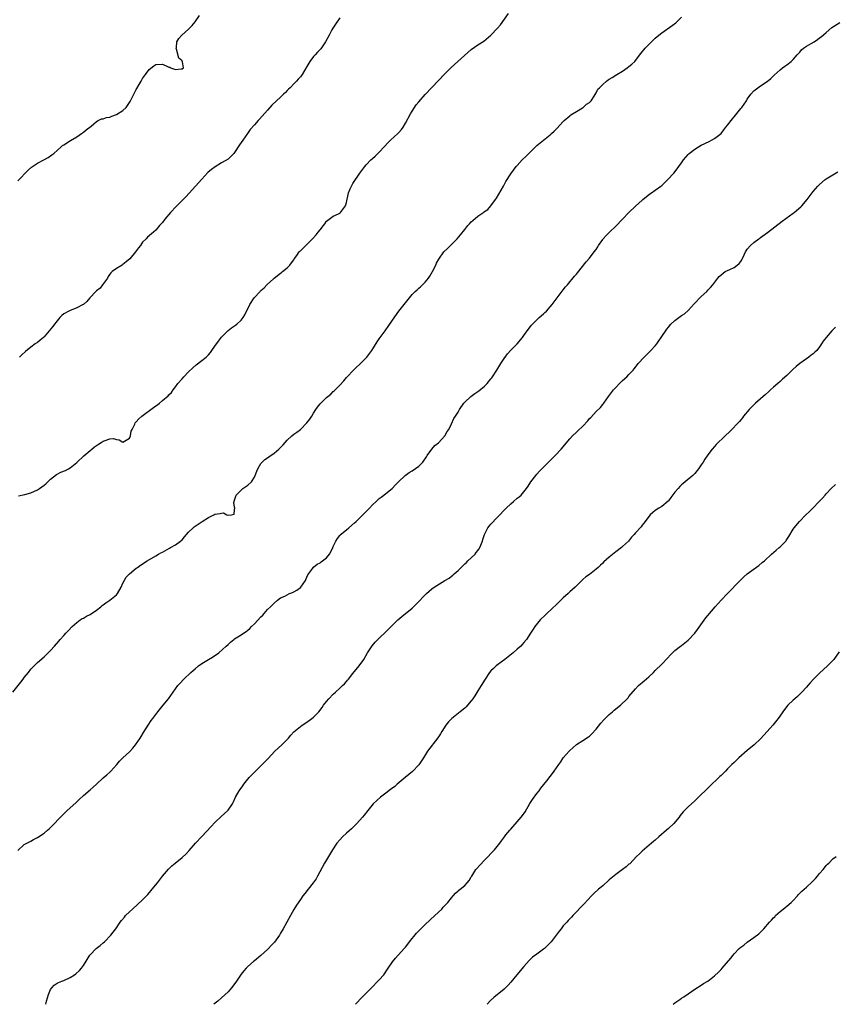
# Model space of a CAD drawing. Units: inches. Extents: x 2550000 to 2553000, y 1515000 to 1518000.
# Drawn here: x 2550296 to 2550543, y 1515000 to 1515300 of the extents above; entities that cross this region are included whole.
import ezdxf

# ---------------------------------------------------------------- set-up
doc = ezdxf.new("R2010")
doc.units = ezdxf.units.IN
doc.header["$MEASUREMENT"] = 0
doc.layers.add('LD25501515_10ft', color=62, linetype='Continuous')

msp = doc.modelspace()

# ---------------------------------------------------------------- linework, layer by layer
at = {"layer": 'LD25501515_10ft'}
for points, elevation in [([(2550293.55, 1515095), (2550295.9, 1515098.1), (2550296.63, 1515099), (2550297, 1515099.48), (2550298.26, 1515101), (2550299, 1515101.98), (2550299.49, 1515102.51), (2550300, 1515103), (2550301, 1515104.07), (2550303, 1515105.8), (2550303.6, 1515106.4), (2550304.29, 1515107), (2550305, 1515107.7), (2550306.18, 1515109), (2550307.49, 1515110.51), (2550307.89, 1515111), (2550309, 1515112.22), (2550309.64, 1515113), (2550310.33, 1515113.67), (2550311.56, 1515115), (2550313, 1515116.22), (2550314.02, 1515117), (2550314.6, 1515117.4), (2550315, 1515117.57), (2550315.88, 1515118.12), (2550317, 1515118.64), (2550319, 1515119.98), (2550320.26, 1515121), (2550320.65, 1515121.35), (2550321, 1515121.56), (2550321.8, 1515122.2), (2550323.05, 1515123), (2550325, 1515124.62), (2550325.34, 1515125), (2550326.48, 1515127), (2550327, 1515128.22), (2550328.01, 1515129.99), (2550329, 1515131.01), (2550331, 1515132.71), (2550331.44, 1515133), (2550332.34, 1515133.66), (2550334.39, 1515135), (2550337, 1515136.51), (2550337.8, 1515137), (2550338.58, 1515137.42), (2550339, 1515137.61), (2550341.2, 1515138.8), (2550341.51, 1515139), (2550343, 1515139.81), (2550344.55, 1515141), (2550345, 1515141.42), (2550345.76, 1515142.24), (2550347, 1515143.72), (2550348.35, 1515145), (2550348.67, 1515145.33), (2550349, 1515145.54), (2550349.86, 1515146.14), (2550351.08, 1515146.92), (2550353, 1515148.16), (2550354.69, 1515149), (2550355, 1515149.19), (2550356.64, 1515149.36), (2550357, 1515149.5), (2550357.59, 1515149.59), (2550358.65, 1515149), (2550359, 1515148.92), (2550360, 1515149), (2550360.84, 1515149.16), (2550361, 1515150.54), (2550361.02, 1515150.98), (2550361, 1515151.3), (2550360.74, 1515152.74), (2550360.83, 1515153), (2550360.89, 1515153.11), (2550361, 1515153.42), (2550361.35, 1515154.65), (2550361.48, 1515155), (2550363, 1515156.53), (2550363.54, 1515157), (2550365, 1515157.98), (2550366.1, 1515159), (2550367, 1515160.49), (2550367.25, 1515161), (2550367.73, 1515162.27), (2550368.04, 1515163), (2550369, 1515164.6), (2550369.35, 1515165), (2550370.17, 1515165.83), (2550371, 1515166.36), (2550371.36, 1515166.64), (2550373, 1515167.77), (2550374.48, 1515169), (2550374.75, 1515169.25), (2550375.76, 1515170.24), (2550377, 1515171.72), (2550378.4, 1515173), (2550379, 1515173.52), (2550379.88, 1515174.12), (2550381.04, 1515175), (2550383.01, 1515177), (2550383.86, 1515178.14), (2550384.44, 1515179), (2550385, 1515179.94), (2550385.73, 1515181), (2550386.26, 1515181.74), (2550387, 1515182.74), (2550387.23, 1515183), (2550389, 1515184.71), (2550389.32, 1515185), (2550390.26, 1515185.74), (2550391, 1515186.48), (2550391.29, 1515186.71), (2550393, 1515188.46), (2550394.22, 1515189.78), (2550395, 1515190.74), (2550395.23, 1515191), (2550397.18, 1515193), (2550398.11, 1515193.89), (2550399, 1515194.7), (2550401, 1515196.79), (2550401.18, 1515197), (2550402.7, 1515199), (2550404.37, 1515201.63), (2550405, 1515202.52), (2550405.31, 1515203), (2550406.76, 1515205), (2550407, 1515205.31), (2550407.68, 1515206.32), (2550409, 1515208.21), (2550411, 1515211), (2550412.6, 1515213), (2550413, 1515213.55), (2550415, 1515216.01), (2550415.9, 1515217), (2550416.5, 1515217.5), (2550417, 1515217.94), (2550417.59, 1515218.41), (2550418.13, 1515219), (2550419, 1515219.81), (2550419.96, 1515221), (2550420.39, 1515221.61), (2550421.16, 1515223), (2550422.2, 1515225), (2550422.44, 1515225.56), (2550423.15, 1515226.85), (2550424.65, 1515229), (2550425.84, 1515230.16), (2550426.66, 1515231), (2550427, 1515231.3), (2550428.69, 1515233), (2550429.75, 1515234.25), (2550431, 1515235.86), (2550431.94, 1515237), (2550432.44, 1515237.56), (2550433, 1515238.14), (2550433.44, 1515238.56), (2550435, 1515239.91), (2550436.86, 1515241.14), (2550437, 1515241.27), (2550438.06, 1515241.94), (2550439, 1515243), (2550440.4, 1515245), (2550440.66, 1515245.34), (2550441.44, 1515246.56), (2550442.77, 1515249), (2550443.53, 1515250.47), (2550445, 1515252.77), (2550446.71, 1515255), (2550447, 1515255.35), (2550448.47, 1515257), (2550449.79, 1515258.21), (2550450.52, 1515259), (2550452.78, 1515261.22), (2550453, 1515261.43), (2550457, 1515264.61), (2550457.45, 1515265), (2550458.22, 1515265.78), (2550459, 1515266.6), (2550461, 1515268.75), (2550461.25, 1515269), (2550463, 1515270.41), (2550463.31, 1515270.69), (2550463.83, 1515271), (2550465, 1515271.79), (2550466.84, 1515272.84), (2550467.08, 1515273), (2550468.06, 1515273.94), (2550469, 1515274.53), (2550469.47, 1515275), (2550470.39, 1515276.39), (2550471, 1515277.43), (2550471.5, 1515278.5), (2550471.98, 1515279), (2550473, 1515279.99), (2550474.2, 1515281), (2550474.66, 1515281.34), (2550475, 1515281.54), (2550475.88, 1515282.12), (2550477.3, 1515283), (2550479, 1515284.07), (2550480.44, 1515285), (2550481, 1515285.43), (2550481.82, 1515286.18), (2550482.79, 1515287), (2550483, 1515287.24), (2550484.63, 1515289.37), (2550485.91, 1515291), (2550487.83, 1515293), (2550488.45, 1515293.55), (2550489, 1515294.05), (2550490.1, 1515295), (2550491, 1515295.71), (2550494.11, 1515297.89), (2550495.22, 1515298.78), (2550497, 1515300.41)], 9730), ([(2550295, 1515250.68), (2550298.15, 1515253.85), (2550299.22, 1515254.78), (2550299.53, 1515255), (2550301, 1515255.97), (2550302.95, 1515257.05), (2550304.23, 1515257.77), (2550305.41, 1515258.59), (2550305.95, 1515259), (2550308.22, 1515261), (2550308.65, 1515261.35), (2550309, 1515261.63), (2550311.05, 1515262.95), (2550313, 1515264.08), (2550314.44, 1515265), (2550315, 1515265.42), (2550315.83, 1515266.17), (2550317.32, 1515267.32), (2550319, 1515268.69), (2550319.48, 1515269), (2550320.52, 1515269.48), (2550321, 1515269.54), (2550322.04, 1515269.96), (2550323, 1515270.07), (2550323.64, 1515270.36), (2550325, 1515270.81), (2550327, 1515272.07), (2550328, 1515273), (2550328.44, 1515273.56), (2550329, 1515274.45), (2550329.24, 1515274.76), (2550330.33, 1515277), (2550330.56, 1515277.44), (2550331, 1515278.43), (2550331.24, 1515278.76), (2550331.92, 1515279.92), (2550332.59, 1515281), (2550333, 1515281.84), (2550333.89, 1515283), (2550335, 1515284.53), (2550336.38, 1515285.62), (2550337, 1515286.03), (2550339, 1515286.19), (2550340.55, 1515285.44), (2550341, 1515285.29), (2550341.29, 1515285.29), (2550341.52, 1515285), (2550343, 1515284.56), (2550344.7, 1515284.7), (2550345, 1515284.7), (2550345.45, 1515285), (2550345.13, 1515286.87), (2550345.08, 1515287), (2550345, 1515287.14), (2550344.03, 1515288.03), (2550343.33, 1515290.67), (2550343.22, 1515291), (2550343.27, 1515291.27), (2550343.43, 1515293), (2550344.04, 1515293.96), (2550344.98, 1515295), (2550347, 1515296.78), (2550348.08, 1515297.92), (2550348.97, 1515299), (2550350.26, 1515301)], 9760), ([(2550295, 1515046.86), (2550297, 1515048.6), (2550298.53, 1515049.47), (2550299, 1515049.69), (2550299.83, 1515050.17), (2550301, 1515050.75), (2550303, 1515052.14), (2550304.01, 1515053), (2550304.54, 1515053.46), (2550305.56, 1515054.44), (2550308.03, 1515057), (2550308.54, 1515057.46), (2550310.06, 1515059), (2550312.67, 1515061.33), (2550313, 1515061.66), (2550313.7, 1515062.3), (2550315, 1515063.55), (2550317, 1515065.29), (2550317.94, 1515066.06), (2550319, 1515067.02), (2550321, 1515068.9), (2550322.14, 1515069.86), (2550323, 1515070.67), (2550323.37, 1515071), (2550325.16, 1515073), (2550325.99, 1515074.01), (2550326.95, 1515075), (2550329, 1515076.85), (2550330.02, 1515077.98), (2550330.88, 1515079), (2550332.23, 1515081), (2550332.52, 1515081.48), (2550333.26, 1515082.74), (2550334.68, 1515085), (2550335.64, 1515086.36), (2550336.06, 1515087), (2550337.6, 1515089), (2550339.3, 1515091), (2550340.88, 1515093), (2550342.27, 1515095), (2550343.75, 1515097), (2550344.32, 1515097.68), (2550345.58, 1515099), (2550347.7, 1515101), (2550348.4, 1515101.6), (2550349, 1515102.15), (2550350, 1515103), (2550351, 1515103.71), (2550353, 1515104.98), (2550354.31, 1515105.69), (2550355, 1515106.21), (2550355.5, 1515106.5), (2550356.15, 1515107), (2550358.41, 1515109), (2550359, 1515109.56), (2550359.76, 1515110.24), (2550360.74, 1515111), (2550361, 1515111.19), (2550363, 1515112.48), (2550363.74, 1515113), (2550364.5, 1515113.5), (2550365, 1515113.87), (2550365.59, 1515114.41), (2550366.15, 1515115), (2550367, 1515115.8), (2550369, 1515117.94), (2550369.53, 1515118.47), (2550370.03, 1515119), (2550371, 1515120.12), (2550371.93, 1515121), (2550373, 1515122.11), (2550374, 1515123), (2550375, 1515123.69), (2550376.23, 1515124.23), (2550377, 1515124.65), (2550377.72, 1515125), (2550378.61, 1515125.39), (2550379, 1515125.5), (2550379.92, 1515126.08), (2550381, 1515126.84), (2550381.16, 1515127), (2550382.54, 1515129), (2550382.65, 1515129.35), (2550383, 1515130.01), (2550383.31, 1515130.69), (2550384.78, 1515132.78), (2550384.95, 1515133.05), (2550386.07, 1515133.93), (2550387, 1515134.38), (2550387.36, 1515134.64), (2550389, 1515135.93), (2550389.83, 1515137), (2550390.27, 1515137.73), (2550390.88, 1515139), (2550391, 1515139.3), (2550391.83, 1515141), (2550392.25, 1515141.75), (2550393, 1515142.71), (2550393.14, 1515142.86), (2550395, 1515144.41), (2550395.73, 1515145), (2550397.48, 1515146.52), (2550397.95, 1515147), (2550399.99, 1515149), (2550400.51, 1515149.49), (2550401, 1515149.99), (2550401.53, 1515150.47), (2550402.05, 1515151), (2550403, 1515152.04), (2550404.03, 1515153), (2550404.51, 1515153.49), (2550405, 1515153.92), (2550405.6, 1515154.4), (2550406.43, 1515155), (2550407, 1515155.45), (2550408.96, 1515157.04), (2550409.92, 1515158.08), (2550410.83, 1515159), (2550412.94, 1515161), (2550414.1, 1515161.9), (2550415, 1515162.37), (2550417, 1515163.76), (2550418.23, 1515165), (2550419.36, 1515166.64), (2550419.63, 1515167), (2550420.99, 1515169.01), (2550421.94, 1515170.06), (2550423, 1515170.94), (2550425, 1515173), (2550425.7, 1515174.3), (2550426.2, 1515175), (2550427, 1515176.63), (2550427.74, 1515178.26), (2550428.23, 1515179), (2550429, 1515180.28), (2550429.4, 1515181), (2550430.73, 1515183), (2550431, 1515183.28), (2550432.91, 1515185), (2550434.12, 1515185.88), (2550435.3, 1515186.7), (2550437, 1515188.19), (2550437.84, 1515189), (2550439, 1515190.37), (2550439.3, 1515190.7), (2550439.51, 1515191), (2550440.78, 1515193), (2550441.97, 1515195), (2550443, 1515196.58), (2550444.03, 1515197.97), (2550445, 1515199.08), (2550446.93, 1515201.07), (2550448.58, 1515203), (2550449, 1515203.53), (2550450.01, 1515205), (2550451, 1515206.27), (2550451.31, 1515206.69), (2550451.59, 1515207), (2550453, 1515208.37), (2550453.69, 1515209), (2550455, 1515210.14), (2550455.44, 1515210.56), (2550455.88, 1515211), (2550457, 1515212.25), (2550457.63, 1515213), (2550458.21, 1515213.79), (2550459.17, 1515215), (2550461, 1515217.45), (2550461.67, 1515218.33), (2550462.27, 1515219), (2550464.4, 1515221.6), (2550465, 1515222.26), (2550465.31, 1515222.69), (2550468, 1515226), (2550469, 1515227.13), (2550470.44, 1515229), (2550471, 1515229.77), (2550471.48, 1515230.52), (2550471.75, 1515231), (2550473, 1515232.82), (2550473.15, 1515233), (2550474.02, 1515233.98), (2550475.1, 1515235), (2550477, 1515236.88), (2550479, 1515239.01), (2550480.99, 1515241.01), (2550483, 1515242.93), (2550485, 1515244.79), (2550485.23, 1515245), (2550487.33, 1515246.67), (2550487.85, 1515247), (2550489, 1515247.78), (2550490.71, 1515249), (2550491, 1515249.24), (2550491.88, 1515250.12), (2550492.82, 1515251), (2550494.65, 1515253), (2550495.69, 1515254.31), (2550496.21, 1515255), (2550497, 1515256.17), (2550497.59, 1515257), (2550499, 1515258.69), (2550499.3, 1515259), (2550501, 1515260.26), (2550502.18, 1515261), (2550503, 1515261.45), (2550505.35, 1515262.65), (2550506.1, 1515263), (2550507, 1515263.55), (2550509, 1515265.04), (2550509.81, 1515266.19), (2550510.49, 1515267), (2550511, 1515267.56), (2550512.49, 1515269.51), (2550513, 1515270.11), (2550515, 1515272.63), (2550515.34, 1515273), (2550516.05, 1515273.95), (2550516.73, 1515275), (2550517, 1515275.47), (2550518.03, 1515277), (2550519, 1515278.05), (2550520.17, 1515279), (2550521, 1515279.54), (2550523, 1515280.92), (2550524.16, 1515281.84), (2550525.18, 1515282.82), (2550527, 1515284.42), (2550527.75, 1515285), (2550528.42, 1515285.58), (2550529, 1515286), (2550530.33, 1515287), (2550531, 1515287.61), (2550532.18, 1515289), (2550532.57, 1515289.43), (2550533, 1515289.84), (2550533.52, 1515290.48), (2550534.14, 1515291), (2550535, 1515291.61), (2550536.48, 1515292.48), (2550537.33, 1515293), (2550538.34, 1515293.66), (2550539, 1515294.13), (2550539.5, 1515294.5), (2550541, 1515295.82), (2550542.73, 1515297.27), (2550545.13, 1515298.87)], 9720), ([(2550295.24, 1515154.76), (2550297.15, 1515155.15), (2550299, 1515155.69), (2550301, 1515156.58), (2550301.65, 1515157), (2550303, 1515157.99), (2550303.57, 1515158.43), (2550305, 1515159.87), (2550306.75, 1515161.25), (2550307, 1515161.4), (2550308.07, 1515161.93), (2550309.49, 1515162.51), (2550310.45, 1515163), (2550311, 1515163.31), (2550313, 1515164.88), (2550315.09, 1515166.92), (2550317, 1515168.57), (2550317.54, 1515169), (2550318.35, 1515169.65), (2550319, 1515170.1), (2550319.54, 1515170.46), (2550320.43, 1515171), (2550321, 1515171.36), (2550321.62, 1515171.62), (2550323, 1515172.11), (2550324.17, 1515172.17), (2550325, 1515171.96), (2550325.82, 1515171.82), (2550327, 1515171.07), (2550329, 1515172.27), (2550329.35, 1515173), (2550329.53, 1515174.47), (2550329.77, 1515175), (2550330.58, 1515176.58), (2550330.76, 1515177), (2550331, 1515177.24), (2550331.8, 1515178.2), (2550332.75, 1515179), (2550336.35, 1515181.65), (2550337, 1515182.19), (2550337.49, 1515182.51), (2550338.12, 1515183), (2550339, 1515183.76), (2550340.77, 1515185.23), (2550341, 1515185.49), (2550341.75, 1515186.25), (2550342.27, 1515187), (2550343, 1515187.9), (2550343.76, 1515189), (2550345, 1515190.38), (2550345.53, 1515191), (2550347, 1515192.52), (2550348.26, 1515193.74), (2550349.32, 1515194.68), (2550351, 1515195.92), (2550352.33, 1515197), (2550352.69, 1515197.31), (2550353, 1515197.69), (2550353.61, 1515198.39), (2550354.07, 1515199), (2550355, 1515200.34), (2550356.13, 1515201.87), (2550357, 1515203.08), (2550359, 1515205.08), (2550360.09, 1515205.91), (2550361.29, 1515206.71), (2550361.66, 1515207), (2550363, 1515208.28), (2550363.58, 1515209), (2550364.12, 1515209.88), (2550364.65, 1515211), (2550365, 1515211.66), (2550365.63, 1515213), (2550366.92, 1515215), (2550368.73, 1515217), (2550368.87, 1515217.13), (2550369, 1515217.28), (2550369.94, 1515218.06), (2550370.8, 1515219), (2550371, 1515219.2), (2550372.69, 1515220.69), (2550373.04, 1515221), (2550375, 1515222.59), (2550375.21, 1515222.79), (2550375.52, 1515223), (2550377, 1515224.21), (2550377.83, 1515225), (2550378.29, 1515225.71), (2550379, 1515226.59), (2550379.14, 1515226.86), (2550379.24, 1515227), (2550379.92, 1515227.92), (2550380.64, 1515229), (2550380.81, 1515229.19), (2550381, 1515229.32), (2550382.71, 1515231), (2550383, 1515231.25), (2550384.69, 1515233), (2550385.78, 1515234.22), (2550386.44, 1515235), (2550387, 1515235.76), (2550388.02, 1515237), (2550388.4, 1515237.6), (2550389, 1515238.35), (2550389.77, 1515239), (2550391, 1515239.86), (2550392.61, 1515240.61), (2550393, 1515240.83), (2550393.21, 1515241), (2550394.7, 1515243), (2550395, 1515244.02), (2550395.5, 1515246.5), (2550395.65, 1515247), (2550396.18, 1515248.18), (2550396.51, 1515249), (2550397, 1515249.83), (2550399.11, 1515253), (2550400.58, 1515255), (2550401, 1515255.48), (2550402.48, 1515257), (2550403, 1515257.49), (2550403.81, 1515258.19), (2550404.57, 1515259), (2550405, 1515259.39), (2550406.45, 1515261), (2550407.73, 1515262.27), (2550408.44, 1515263), (2550410.62, 1515265), (2550411, 1515265.38), (2550411.77, 1515266.23), (2550412.28, 1515267), (2550413, 1515268.19), (2550414.49, 1515271), (2550415, 1515271.83), (2550416.27, 1515273.73), (2550417, 1515274.65), (2550419, 1515276.89), (2550421, 1515279.03), (2550425, 1515283.19), (2550426.86, 1515285.14), (2550427.9, 1515286.1), (2550428.95, 1515287), (2550433, 1515290.61), (2550435, 1515292.03), (2550436.82, 1515293.18), (2550439, 1515294.95), (2550441, 1515297.08), (2550441.9, 1515298.1), (2550444.38, 1515301.62)], 9740), ([(2550393, 1515300.25), (2550391.65, 1515298.36), (2550390.88, 1515297.12), (2550390.62, 1515296.62), (2550389.74, 1515295), (2550388.69, 1515293), (2550387.99, 1515291.99), (2550387.19, 1515290.81), (2550386.24, 1515289.76), (2550385.47, 1515289), (2550385, 1515288.44), (2550383.88, 1515287), (2550383.55, 1515286.45), (2550383, 1515285.42), (2550381.58, 1515283), (2550381.33, 1515282.67), (2550381, 1515282.29), (2550380.37, 1515281.63), (2550379.86, 1515281), (2550379, 1515280.17), (2550377.89, 1515279), (2550377.44, 1515278.56), (2550377, 1515278.1), (2550376.43, 1515277.57), (2550375.88, 1515277), (2550375, 1515276.14), (2550373.76, 1515275), (2550372.36, 1515273.64), (2550371, 1515272.18), (2550368.57, 1515269.43), (2550368.2, 1515269), (2550367, 1515267.67), (2550365.77, 1515266.23), (2550364.92, 1515265.08), (2550363.46, 1515263), (2550363, 1515262.29), (2550362.45, 1515261.55), (2550361, 1515259.28), (2550360.76, 1515259), (2550359, 1515257.21), (2550357, 1515256.08), (2550355.07, 1515254.93), (2550353.92, 1515254.08), (2550352.87, 1515253.13), (2550351, 1515251.17), (2550349.12, 1515249), (2550347.16, 1515246.84), (2550346.18, 1515245.82), (2550345, 1515244.67), (2550343.18, 1515242.82), (2550341.49, 1515241), (2550339.79, 1515239), (2550339, 1515237.97), (2550338.56, 1515237.44), (2550338.14, 1515237), (2550337, 1515235.64), (2550336.3, 1515235), (2550334.51, 1515233.49), (2550334.05, 1515233), (2550333, 1515231.94), (2550332.35, 1515231), (2550331.75, 1515230.25), (2550330.87, 1515229), (2550329.09, 1515226.91), (2550328.03, 1515225.97), (2550327, 1515225.18), (2550326.73, 1515225), (2550325, 1515224), (2550323.74, 1515223), (2550323.36, 1515222.64), (2550323, 1515222.23), (2550322.52, 1515221.48), (2550322.29, 1515221), (2550320.84, 1515219), (2550320.04, 1515217.96), (2550319, 1515217.17), (2550318.81, 1515217), (2550316.92, 1515215), (2550316.07, 1515213.93), (2550315, 1515213.05), (2550314.91, 1515213), (2550313, 1515211.94), (2550311.3, 1515211.3), (2550311, 1515211.22), (2550310.51, 1515211), (2550309, 1515210.12), (2550308.38, 1515209.62), (2550307.81, 1515209), (2550307, 1515208.08), (2550306.17, 1515207), (2550305.69, 1515206.31), (2550305, 1515205.47), (2550304.8, 1515205.2), (2550304.61, 1515205), (2550303, 1515203.16), (2550302.81, 1515203), (2550301.87, 1515202.13), (2550301, 1515201.46), (2550300.33, 1515201), (2550299, 1515200.03), (2550297.33, 1515198.67), (2550296.28, 1515197.72), (2550295.55, 1515197)], 9750), ([(2550303.51, 1515000), (2550303.73, 1515001), (2550304.01, 1515001.99), (2550304.33, 1515003), (2550305, 1515004.46), (2550305.39, 1515005), (2550306.13, 1515005.87), (2550307, 1515006.43), (2550307.36, 1515006.64), (2550308.39, 1515007), (2550309, 1515007.25), (2550311, 1515008.18), (2550312.32, 1515009), (2550312.71, 1515009.29), (2550313.76, 1515010.24), (2550314.4, 1515011), (2550315, 1515011.86), (2550316.95, 1515015), (2550317, 1515015.05), (2550318.91, 1515017), (2550320.05, 1515017.95), (2550321, 1515018.67), (2550321.38, 1515019), (2550323.31, 1515021), (2550324, 1515022), (2550324.8, 1515023), (2550326.19, 1515025), (2550326.54, 1515025.46), (2550327.44, 1515026.56), (2550327.83, 1515027), (2550329, 1515028.15), (2550329.92, 1515029), (2550331.57, 1515030.43), (2550333, 1515031.78), (2550334.57, 1515033.43), (2550335.5, 1515034.5), (2550335.92, 1515035), (2550337.52, 1515037), (2550339.07, 1515039), (2550340.88, 1515041.12), (2550341.88, 1515042.12), (2550342.86, 1515043), (2550345, 1515044.72), (2550346.2, 1515045.8), (2550347.19, 1515046.81), (2550349.08, 1515049), (2550351, 1515051.12), (2550353.88, 1515054.12), (2550355, 1515055.3), (2550356.88, 1515057.12), (2550358.93, 1515059), (2550359, 1515059.08), (2550360.35, 1515061), (2550360.59, 1515061.41), (2550361.31, 1515063), (2550362.42, 1515065), (2550362.65, 1515065.35), (2550363.46, 1515066.54), (2550363.81, 1515067), (2550365, 1515068.51), (2550365.41, 1515069), (2550367.31, 1515071), (2550369, 1515072.62), (2550370.2, 1515073.8), (2550371.18, 1515074.82), (2550373.22, 1515077), (2550375.36, 1515079), (2550377, 1515080.65), (2550377.34, 1515081), (2550378.1, 1515081.9), (2550379.06, 1515082.94), (2550381, 1515084.58), (2550381.58, 1515085), (2550383, 1515085.92), (2550384.5, 1515087), (2550385, 1515087.42), (2550386.61, 1515089), (2550387.62, 1515090.38), (2550388.09, 1515091), (2550389, 1515092.16), (2550389.68, 1515093), (2550391, 1515094.35), (2550391.67, 1515095), (2550393, 1515096.21), (2550393.82, 1515097), (2550394.45, 1515097.55), (2550395, 1515098.22), (2550395.38, 1515098.62), (2550395.62, 1515099), (2550397, 1515100.73), (2550398.88, 1515103), (2550400.32, 1515105), (2550401.44, 1515107), (2550402.85, 1515109.15), (2550403.79, 1515110.21), (2550405, 1515111.47), (2550407, 1515113.4), (2550407.83, 1515114.17), (2550410.65, 1515117), (2550411.92, 1515118.08), (2550415, 1515120.6), (2550416.25, 1515121.75), (2550419.36, 1515125), (2550420.22, 1515125.78), (2550421, 1515126.42), (2550421.75, 1515127), (2550425, 1515128.96), (2550426.25, 1515129.75), (2550427, 1515130.27), (2550427.42, 1515130.58), (2550427.83, 1515131), (2550429, 1515132.03), (2550431, 1515134.08), (2550431.51, 1515134.49), (2550432.01, 1515135), (2550433, 1515135.94), (2550434.15, 1515137), (2550434.53, 1515137.47), (2550435, 1515138.15), (2550435.39, 1515138.61), (2550435.62, 1515139), (2550436.44, 1515141), (2550436.53, 1515141.47), (2550437.02, 1515143), (2550438.04, 1515145), (2550438.44, 1515145.56), (2550439, 1515146.18), (2550441, 1515148.23), (2550443.64, 1515151), (2550445, 1515152.28), (2550445.86, 1515153), (2550447, 1515154.03), (2550447.58, 1515154.42), (2550448.14, 1515155), (2550449, 1515155.96), (2550449.82, 1515157), (2550450.32, 1515157.68), (2550451.17, 1515159), (2550452.66, 1515161), (2550453, 1515161.4), (2550453.76, 1515162.24), (2550454.49, 1515163), (2550458.52, 1515167), (2550460.35, 1515169), (2550463, 1515172.12), (2550463.85, 1515173), (2550465, 1515174.14), (2550465.45, 1515174.55), (2550467, 1515176.01), (2550468.44, 1515177.56), (2550469, 1515178.26), (2550469.35, 1515178.65), (2550471, 1515180.39), (2550472.31, 1515181.69), (2550473, 1515182.57), (2550473.36, 1515183), (2550474.79, 1515185), (2550476.29, 1515187), (2550477, 1515187.78), (2550478.16, 1515189), (2550479, 1515189.83), (2550480.32, 1515191), (2550481, 1515191.67), (2550482.22, 1515193), (2550482.58, 1515193.42), (2550483, 1515193.94), (2550483.79, 1515195), (2550485.6, 1515197), (2550487.35, 1515198.65), (2550487.69, 1515199), (2550489, 1515200.44), (2550489.44, 1515201), (2550490.04, 1515201.96), (2550490.8, 1515203), (2550492.48, 1515205.52), (2550493, 1515206.14), (2550493.77, 1515207), (2550495, 1515208.16), (2550497, 1515209.61), (2550497.85, 1515210.15), (2550499, 1515211.2), (2550500.81, 1515213.19), (2550503, 1515215.4), (2550504.71, 1515217), (2550505, 1515217.33), (2550505.84, 1515218.16), (2550506.55, 1515219), (2550508.04, 1515221), (2550508.49, 1515221.51), (2550509, 1515222), (2550510.25, 1515223), (2550511, 1515223.39), (2550511.68, 1515223.68), (2550513, 1515224.31), (2550513.95, 1515225), (2550514.5, 1515225.5), (2550515, 1515226.1), (2550515.36, 1515226.64), (2550515.57, 1515227), (2550516.08, 1515228.08), (2550516.48, 1515229), (2550516.65, 1515229.35), (2550517, 1515229.85), (2550517.94, 1515231), (2550519, 1515231.91), (2550520.47, 1515233), (2550520.78, 1515233.22), (2550521, 1515233.35), (2550523.13, 1515234.87), (2550527.62, 1515238.38), (2550531, 1515240.8), (2550531.26, 1515241), (2550533.28, 1515242.72), (2550533.55, 1515243), (2550535.24, 1515245), (2550537, 1515247.39), (2550538.48, 1515249), (2550539, 1515249.54), (2550540.69, 1515251), (2550541, 1515251.24), (2550543, 1515252.51), (2550544.57, 1515253.43)], 9710), ([(2550543.86, 1515206.14), (2550542.73, 1515205), (2550541, 1515203), (2550540.13, 1515201.87), (2550539.63, 1515201), (2550539, 1515200.08), (2550538.11, 1515199), (2550537.52, 1515198.48), (2550537, 1515197.95), (2550536.43, 1515197.57), (2550535.74, 1515197), (2550535, 1515196.49), (2550533, 1515195.05), (2550531.86, 1515194.14), (2550530.82, 1515193.18), (2550529, 1515191.44), (2550527.74, 1515190.26), (2550527, 1515189.61), (2550526.25, 1515189), (2550525, 1515187.88), (2550524.09, 1515187), (2550523.51, 1515186.49), (2550522.48, 1515185.52), (2550521.87, 1515185), (2550521, 1515184.29), (2550519.51, 1515183), (2550519, 1515182.51), (2550517.53, 1515181), (2550515.87, 1515179), (2550515.51, 1515178.49), (2550515, 1515177.88), (2550514.62, 1515177.38), (2550511.65, 1515174.35), (2550510.3, 1515173), (2550507.56, 1515170.44), (2550507, 1515169.83), (2550506.29, 1515169), (2550505, 1515167.25), (2550504.1, 1515165.9), (2550503.55, 1515165), (2550503, 1515164.18), (2550502.17, 1515163), (2550501, 1515161.6), (2550500.72, 1515161.27), (2550500.45, 1515161), (2550498.1, 1515159), (2550497.49, 1515158.51), (2550497, 1515158.09), (2550496.44, 1515157.56), (2550495.96, 1515157), (2550495, 1515155.86), (2550493.76, 1515154.24), (2550493, 1515153.28), (2550492.87, 1515153.13), (2550491, 1515151.55), (2550490.08, 1515151), (2550489, 1515150.26), (2550488.27, 1515149.73), (2550487.44, 1515149), (2550487, 1515148.47), (2550485.89, 1515147), (2550485.53, 1515146.47), (2550485, 1515145.8), (2550484.67, 1515145.33), (2550483, 1515143.51), (2550482.56, 1515143), (2550481.81, 1515142.19), (2550480.82, 1515141), (2550479, 1515139.31), (2550478.67, 1515139), (2550477, 1515137.72), (2550475, 1515136.09), (2550473.37, 1515134.63), (2550473, 1515134.26), (2550472.33, 1515133.67), (2550471.63, 1515133), (2550471, 1515132.44), (2550469, 1515130.85), (2550467.9, 1515130.1), (2550467, 1515129.28), (2550466.84, 1515129.16), (2550465, 1515127.37), (2550464.64, 1515127), (2550463.79, 1515126.21), (2550463, 1515125.51), (2550462.46, 1515125), (2550461, 1515123.69), (2550460.29, 1515123), (2550459, 1515121.82), (2550455.98, 1515119), (2550455.51, 1515118.49), (2550454, 1515117), (2550452.32, 1515115), (2550451.84, 1515114.16), (2550451.01, 1515113), (2550449.81, 1515111), (2550449, 1515110.11), (2550448.51, 1515109.49), (2550448.05, 1515109), (2550447, 1515108.14), (2550445.77, 1515107), (2550443.2, 1515105), (2550441, 1515103.35), (2550440.57, 1515103), (2550439.75, 1515102.25), (2550439, 1515101.46), (2550438.6, 1515101), (2550437.24, 1515099), (2550436.02, 1515097), (2550435, 1515095.44), (2550434.07, 1515093.93), (2550433.46, 1515093), (2550433, 1515092.36), (2550431.87, 1515091), (2550431.44, 1515090.56), (2550431, 1515090.16), (2550429.58, 1515089), (2550427.05, 1515087), (2550426.04, 1515085.96), (2550425.22, 1515085), (2550424.01, 1515083), (2550423.65, 1515082.35), (2550422.88, 1515081.12), (2550419.68, 1515077), (2550418.42, 1515075), (2550417.89, 1515074.11), (2550417, 1515072.89), (2550415.1, 1515070.9), (2550412.9, 1515069), (2550410.49, 1515067), (2550409.7, 1515066.3), (2550409, 1515065.81), (2550408.56, 1515065.44), (2550407.9, 1515065), (2550407, 1515064.26), (2550405.37, 1515063), (2550403.2, 1515061), (2550401.51, 1515059), (2550400.41, 1515057.59), (2550399.92, 1515057), (2550398.15, 1515055), (2550396.55, 1515053.45), (2550395, 1515052.1), (2550393.85, 1515051), (2550393, 1515050.08), (2550392.13, 1515049), (2550390.75, 1515047), (2550389.53, 1515045), (2550388.38, 1515043), (2550386.24, 1515039), (2550385.76, 1515038.24), (2550384.92, 1515037), (2550383.36, 1515035), (2550382.31, 1515033.69), (2550381.78, 1515033), (2550381, 1515031.93), (2550379.83, 1515030.17), (2550379, 1515028.81), (2550377.99, 1515027), (2550375.79, 1515023), (2550375, 1515021.64), (2550374.62, 1515021), (2550373.12, 1515018.88), (2550372.15, 1515017.85), (2550371.33, 1515017), (2550371, 1515016.68), (2550369, 1515014.88), (2550367, 1515013.24), (2550366.69, 1515013), (2550365, 1515011.53), (2550364.47, 1515011), (2550363.77, 1515010.23), (2550363, 1515009.2), (2550361.54, 1515007), (2550360.47, 1515005.53), (2550360.04, 1515005), (2550359, 1515003.81), (2550357, 1515001.93), (2550355.86, 1515001), (2550354.67, 1515000)], 9700), ([(2550397.75, 1515000), (2550399.85, 1515002.15), (2550400.63, 1515003), (2550402.8, 1515005.2), (2550404.62, 1515007), (2550405, 1515007.42), (2550406.36, 1515009), (2550407.74, 1515011), (2550409, 1515012.93), (2550409.96, 1515014.04), (2550412.63, 1515017), (2550413, 1515017.44), (2550413.66, 1515018.34), (2550414.17, 1515019), (2550416.31, 1515021.69), (2550417, 1515022.37), (2550417.31, 1515022.69), (2550419, 1515024.28), (2550421.96, 1515027), (2550424, 1515029), (2550424.48, 1515029.52), (2550425, 1515030.06), (2550425.83, 1515031), (2550427, 1515032.41), (2550427.51, 1515033), (2550428.22, 1515033.78), (2550429, 1515034.53), (2550429.25, 1515034.75), (2550429.6, 1515035), (2550431, 1515036.21), (2550431.75, 1515037), (2550432.33, 1515037.67), (2550433, 1515038.76), (2550433.13, 1515039), (2550434.43, 1515041), (2550434.68, 1515041.32), (2550435.6, 1515042.4), (2550437, 1515043.9), (2550438.12, 1515045), (2550439, 1515045.95), (2550440.07, 1515047), (2550441.69, 1515049), (2550442.24, 1515049.76), (2550443.1, 1515051), (2550443.56, 1515051.56), (2550444.74, 1515053), (2550445, 1515053.27), (2550447, 1515055.51), (2550448.21, 1515057), (2550448.55, 1515057.45), (2550449.37, 1515058.63), (2550450.85, 1515061.15), (2550451.64, 1515062.36), (2550453, 1515064.17), (2550453.65, 1515065), (2550454.21, 1515065.79), (2550455.99, 1515067.99), (2550457, 1515069.29), (2550457.7, 1515070.3), (2550458.24, 1515071), (2550459.61, 1515073), (2550460.21, 1515073.79), (2550461, 1515074.97), (2550462.75, 1515077), (2550463, 1515077.27), (2550463.91, 1515078.09), (2550465, 1515079.03), (2550467, 1515080.31), (2550468.63, 1515081.37), (2550469, 1515081.64), (2550469.71, 1515082.29), (2550471, 1515083.7), (2550472.43, 1515085.57), (2550473.37, 1515086.63), (2550473.74, 1515087), (2550475, 1515088.22), (2550476, 1515089), (2550476.52, 1515089.48), (2550478.43, 1515091), (2550480.44, 1515093), (2550480.71, 1515093.29), (2550481, 1515093.67), (2550483, 1515096), (2550483.94, 1515097), (2550485.57, 1515098.43), (2550487, 1515099.65), (2550488.44, 1515101), (2550489, 1515101.57), (2550491, 1515103.53), (2550492.69, 1515105.31), (2550493.6, 1515106.4), (2550494.19, 1515107), (2550495, 1515107.73), (2550496.67, 1515109), (2550497, 1515109.22), (2550499, 1515110.83), (2550501, 1515112.99), (2550501.88, 1515114.12), (2550504.37, 1515117.63), (2550505, 1515118.39), (2550507.23, 1515121), (2550509.02, 1515123), (2550510.93, 1515125), (2550514.79, 1515129), (2550515.91, 1515130.09), (2550516.96, 1515131), (2550520.46, 1515133.54), (2550521.57, 1515134.43), (2550522.22, 1515135), (2550524.35, 1515137), (2550525.77, 1515138.23), (2550526.71, 1515139), (2550527, 1515139.27), (2550528.71, 1515141), (2550528.84, 1515141.16), (2550529, 1515141.43), (2550529.63, 1515142.37), (2550531, 1515144.61), (2550531.26, 1515145), (2550532.92, 1515147), (2550534.86, 1515149), (2550535.96, 1515150.04), (2550539.92, 1515154.08), (2550540.67, 1515155), (2550541, 1515155.37), (2550542.55, 1515157), (2550543.83, 1515158.17)], 9690), ([(2550545, 1515107.28), (2550543.3, 1515105), (2550543, 1515104.65), (2550541.37, 1515103), (2550539, 1515100.83), (2550537.18, 1515099), (2550536.17, 1515097.83), (2550535.4, 1515097), (2550535, 1515096.52), (2550533.63, 1515095), (2550532.3, 1515093.7), (2550531.44, 1515093), (2550531, 1515092.61), (2550529.36, 1515091), (2550528.3, 1515089.7), (2550526.37, 1515087), (2550524.78, 1515085), (2550523.02, 1515083), (2550521, 1515080.78), (2550519.05, 1515078.95), (2550517, 1515077.24), (2550514.43, 1515075), (2550513, 1515073.62), (2550512.31, 1515073), (2550511, 1515071.72), (2550510.32, 1515071), (2550509, 1515069.65), (2550508.69, 1515069.31), (2550508.38, 1515069), (2550505.62, 1515066.37), (2550504.14, 1515065), (2550503, 1515063.86), (2550501, 1515061.96), (2550499, 1515060.13), (2550497.89, 1515059), (2550497.46, 1515058.54), (2550496.56, 1515057.44), (2550496.25, 1515057), (2550494.6, 1515055), (2550493, 1515053.47), (2550492.46, 1515053), (2550490.07, 1515051), (2550489, 1515050.01), (2550488.44, 1515049.55), (2550487.86, 1515049), (2550485, 1515046.61), (2550484.16, 1515045.85), (2550483.32, 1515045), (2550481.21, 1515042.79), (2550481, 1515042.63), (2550480.15, 1515041.85), (2550479.05, 1515041), (2550477, 1515039.52), (2550475, 1515037.91), (2550473, 1515036.11), (2550471.7, 1515035), (2550470.3, 1515033.7), (2550469.6, 1515033), (2550467.39, 1515030.61), (2550463.93, 1515027), (2550463.5, 1515026.5), (2550463, 1515026.01), (2550462.52, 1515025.48), (2550462.05, 1515025), (2550461, 1515023.84), (2550460.35, 1515023), (2550459.74, 1515022.26), (2550458.82, 1515021), (2550458.22, 1515020.22), (2550457.27, 1515019), (2550457, 1515018.71), (2550455.29, 1515017), (2550455, 1515016.75), (2550453, 1515015.3), (2550451.68, 1515014.32), (2550450.63, 1515013.37), (2550449, 1515011.55), (2550446.88, 1515009), (2550445, 1515006.69), (2550444.2, 1515005.8), (2550443, 1515004.65), (2550439.91, 1515002.09), (2550438.89, 1515001.11), (2550437.81, 1515000)], 9680), ([(2550494.41, 1515000), (2550495, 1515000.47), (2550496.49, 1515001.51), (2550497, 1515001.89), (2550497.68, 1515002.32), (2550499, 1515003.18), (2550501, 1515004.56), (2550503, 1515005.8), (2550503.71, 1515006.29), (2550505, 1515007.06), (2550507, 1515008.65), (2550508.22, 1515009.78), (2550509, 1515010.59), (2550509.37, 1515011), (2550511.95, 1515014.05), (2550512.67, 1515015), (2550513, 1515015.38), (2550514.57, 1515017), (2550515, 1515017.36), (2550515.96, 1515018.04), (2550517, 1515018.87), (2550519, 1515020.29), (2550520.51, 1515021.49), (2550521, 1515021.99), (2550521.56, 1515022.44), (2550522.03, 1515023), (2550523.77, 1515025), (2550524.39, 1515025.61), (2550525, 1515026.34), (2550525.33, 1515026.67), (2550525.62, 1515027), (2550527, 1515028.25), (2550527.89, 1515029), (2550528.51, 1515029.49), (2550529, 1515029.85), (2550530.37, 1515031), (2550531, 1515031.63), (2550532.25, 1515033), (2550532.57, 1515033.43), (2550533, 1515033.81), (2550533.57, 1515034.43), (2550535, 1515035.62), (2550536.75, 1515037.25), (2550537.74, 1515038.26), (2550538.39, 1515039), (2550539, 1515039.77), (2550540.05, 1515041), (2550540.47, 1515041.53), (2550541, 1515042.25), (2550541.37, 1515042.63), (2550541.78, 1515043), (2550543, 1515044.23), (2550544.07, 1515045)], 9670)]:
    msp.add_lwpolyline(points, dxfattribs=dict(at, elevation=elevation))

doc.saveas('drawing.dxf')
